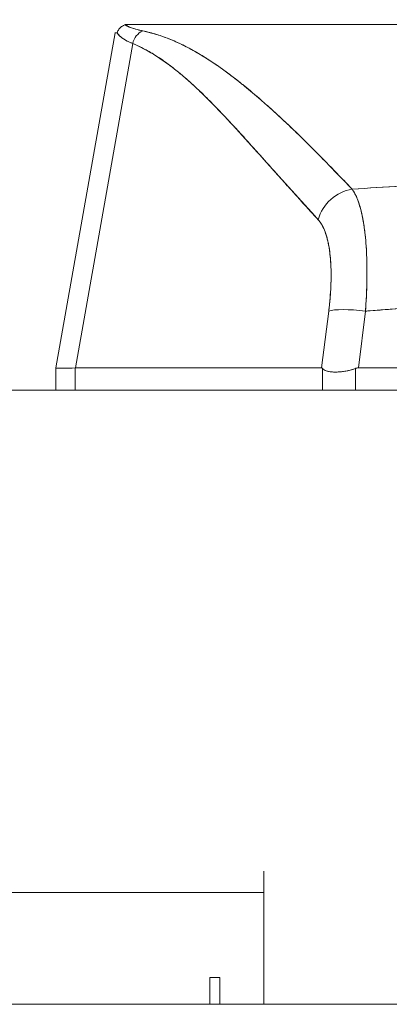
# Model space of a CAD drawing. Units: inches. Extents: x 14 to 329, y 6 to 202.
# Drawn here: x 156 to 156, y 67 to 69 of the extents above; entities that cross this region are included whole.
import ezdxf

# ---------------------------------------------------------------- set-up
doc = ezdxf.new("R2010")
doc.units = ezdxf.units.IN
doc.header["$LTSCALE"] = 20
doc.header["$MEASUREMENT"] = 0
doc.layers.get('0').update_dxf_attribs({"lineweight": 0})
doc.layers.add('Dimension (ANSI)', color=7, linetype='Continuous', lineweight=5)
doc.layers.add('Visible (ANSI)', color=7, linetype='Continuous', lineweight=5)
doc.styles.add('ROMANS', font='tahoma.ttf')
doc.dimstyles.new('Default (ANSI)', dxfattribs={"dimscale": 20, "dimtxt": 0.07, "dimasz": 0.07, "dimexe": 0.125, "dimexo": 0.0625, "dimgap": 0.031496, "dimtad": 0, "dimtih": 1, "dimtoh": 1, "dimrnd": 1e-08, "dimzin": 0, "dimdsep": 46, "dimtxsty": 'ROMANS', "dimblk": 'Filled-1', "dimcen": 0.09, "dimdle": 0.393701, "dimclrd": 256, "dimclre": 256, "dimclrt": 256, "dimadec": 0, "dimazin": 0, "dimtfac": 0.928571, "dimtofl": 0, "dimtmove": 0, "dimatfit": 3, "dimfxl": 1, "dimtolj": 1, "dimtzin": 0, "dimlwd": -1, "dimlwe": -1, "dimarcsym": 0})

# ---------------------------------------------------------------- blocks, each defined once
blk = doc.blocks.new('Filled-1')
at = {"color": 0}
for p, q in [((0, 0), (-1, 0.1786)), ((-1, 0.1786), (-1, -0.1786)), ((-1, 0), (0, 0)), ((-1, -0.1786), (0, 0))]:
    blk.add_line(p, q, dxfattribs=at)
at = {"color": 0, "flags": 128}
blk.add_lwpolyline([(-1, -0.1786), (0, 0), (-1, 0.1786), (-1, -0.1786)], dxfattribs=at)
at = {"color": 0}
blk.add_solid([(-1, -0.1786), (0, 0), (-1, 0.1786), (-1, -0.1786)], dxfattribs=at)
blk = doc.blocks.new('*D26')
at = {"layer": 'Defpoints', "color": 0, "transparency": 16777216}
for p in [(124.7221, 74.1945), (124.7221, 68.3297), (159.2221, 68.3297)]:
    blk.add_point(p, dxfattribs=at)
at = {"layer": 'Dimension (ANSI)', "transparency": 16777216}
for p, q in [((124.7221, 69.5797), (124.7221, 76.6945)), ((159.2221, 69.5797), (159.2221, 76.6945)), ((126.1221, 74.1945), (135.4775, 74.1945)), ((157.8221, 74.1945), (148.4667, 74.1945))]:
    blk.add_line(p, q, dxfattribs=at)
at = {"layer": 'Dimension (ANSI)', "transparency": 16777216, "xscale": 1.400000005960464, "yscale": 1.400000005960464, "zscale": 1.400000005960464, "rotation": 180}
blk.add_blockref('Filled-1', (124.7221, 74.1945), dxfattribs=at)
at = {"layer": 'Dimension (ANSI)', "transparency": 16777216, "xscale": 1.400000005960464, "yscale": 1.400000005960464, "zscale": 1.400000005960464}
blk.add_blockref('Filled-1', (159.2221, 74.1945), dxfattribs=at)
at = {"layer": 'Dimension (ANSI)', "transparency": 16777216, "insert": (141.9721, 74.1945), "char_height": 1.4, "attachment_point": 5, "style": 'ROMANS'}
blk.add_mtext('\\A1;\\fTahoma|b0|i0;\\H1.4000;34.50\\P\\fTahoma|b0|i0;\\H1.4000;DOOR WIDTH', dxfattribs=at)

msp = doc.modelspace()

# ---------------------------------------------------------------- linework, layer by layer
at = {"layer": 'Visible (ANSI)'}
for p, q in [((155.9256, 69.2395), (155.8078, 68.5721)), ((155.9256, 69.2395), (155.9256, 69.2395)), ((155.9449, 69.2558), (155.9527, 69.2558)), ((155.9531, 69.2558), (156.6179, 69.2558)), ((156.618, 69.2558), (155.9531, 69.2558)), ((155.9531, 69.2558), (155.9531, 69.2558)), ((155.9607, 69.2182), (155.8467, 68.5721)), ((155.8467, 68.5721), (155.9607, 69.2182)), ((156.0942, 69.1967), (156.0942, 69.1967)), ((156.4708, 68.9329), (156.4708, 68.9329)), ((156.3507, 68.6853), (156.3365, 68.5721)), ((156.3365, 68.5721), (156.3507, 68.6853)), ((156.4096, 68.5721), (156.4238, 68.6853)), ((156.4238, 68.6853), (156.4096, 68.5721)), ((155.8078, 68.5721), (155.8078, 68.5721)), ((155.8078, 68.5721), (155.8078, 68.5721)), ((155.8078, 68.5721), (155.8078, 68.5275)), ((155.8078, 68.5721), (155.8078, 68.5721)), ((155.8467, 68.5721), (155.8463, 68.5721)), ((155.8463, 68.5275), (155.8463, 68.5721)), ((155.8463, 68.5721), (155.8463, 68.5275)), ((155.8467, 68.5721), (156.3365, 68.5721)), ((156.3365, 68.5721), (155.8467, 68.5721)), ((156.3383, 68.5275), (156.3383, 68.571)), ((156.3383, 68.571), (156.3383, 68.5275)), ((156.404, 68.5275), (156.404, 68.571)), ((156.404, 68.571), (156.404, 68.5275)), ((156.4096, 68.5721), (157.1545, 68.5721)), ((157.1545, 68.5721), (156.4096, 68.5721)), ((124.9198, 68.5275), (159.0243, 68.5275)), ((156.2215, 67.57), (156.2215, 67.3047)), ((156.2215, 67.5275), (124.8268, 67.5275)), ((156.114, 67.3047), (156.114, 67.3579)), ((156.134, 67.3579), (156.114, 67.3579)), ((156.134, 67.3047), (156.134, 67.3579)), ((124.0374, 67.3047), (159.9544, 67.3047))]:
    msp.add_line(p, q, dxfattribs=at)
for centre, major_axis, ratio, start_param, end_param in [((156.6241, 69.2362), (-0.6986, 0.0033), 0.000802, 6.169506, 6.283059), ((155.9909, 69.2127), (0.0117, 0.0312), 0.918918, 0.715743, 1.735104), ((155.9909, 69.2127), (-0.0117, -0.0312), 0.918918, 3.857336, 4.876696), ((156.403, 68.8536), (-0.0579, -0.0534), 0.919457, 4.083149, 5.314064), ((156.403, 68.8536), (0.0579, 0.0534), 0.919454, 0.941555, 2.172466), ((156.4239, 68.6716), (-0.0781, 0.0098), 0.172189, 4.735229, 5.947874), ((156.4239, 68.6716), (-0.0781, 0.0098), 0.172189, 4.735229, 5.947875), ((156.495, 68.6155), (-0.6871, -0.0434), 0.010627, 6.2812, 6.618625)]:
    msp.add_ellipse(centre, major_axis=major_axis, ratio=ratio, start_param=start_param, end_param=end_param, dxfattribs=at)
for points, knots in [([(155.9301, 69.2396), (155.9306, 69.242), (155.9317, 69.2444), (155.9332, 69.2465), (155.9346, 69.2486), (155.9365, 69.2505), (155.9387, 69.2519), (155.9409, 69.2534), (155.9433, 69.2544), (155.9459, 69.2551)], [0, 0, 0, 0, 0.333333, 0.333333, 0.333333, 0.666667, 0.666667, 0.666667, 1, 1, 1, 1]), ([(155.9301, 69.2396), (155.9315, 69.2369), (155.9337, 69.2344), (155.9365, 69.2319), (155.9392, 69.2294), (155.9426, 69.2271), (155.9467, 69.2248), (155.9507, 69.2225), (155.9554, 69.2203), (155.9607, 69.2182)], [0, 0, 0, 0, 0.3333333, 0.3333333, 0.3333333, 0.6666667, 0.6666667, 0.6666667, 0.9999878, 0.9999878, 0.9999878, 0.9999878]), ([(155.9607, 69.2182), (155.9571, 69.2196), (155.9538, 69.2211), (155.9507, 69.2226), (155.9493, 69.2233), (155.948, 69.224), (155.9467, 69.2248), (155.9452, 69.2256), (155.9438, 69.2264), (155.9425, 69.2273), (155.9402, 69.2288), (155.9382, 69.2303), (155.9365, 69.2319), (155.9363, 69.232), (155.9362, 69.2321), (155.9361, 69.2322), (155.9342, 69.2339), (155.9327, 69.2357), (155.9314, 69.2374), (155.9309, 69.2381), (155.9305, 69.2389), (155.9301, 69.2396)], [0, 0, 0, 0, 0.227322, 0.227322, 0.227322, 0.333333, 0.333333, 0.333333, 0.45463, 0.45463, 0.45463, 0.666667, 0.666667, 0.666667, 0.681967, 0.681967, 0.681967, 0.9093, 0.9093, 0.9093, 1, 1, 1, 1]), ([(155.9531, 69.2558), (155.9524, 69.2558), (155.9517, 69.2558), (155.951, 69.2557), (155.9502, 69.2557), (155.9495, 69.2557), (155.9486, 69.2556), (155.9478, 69.2554), (155.9469, 69.2553), (155.9459, 69.2551)], [0, 0, 0, 0, 0.333333, 0.333333, 0.333333, 0.666667, 0.666667, 0.666667, 1, 1, 1, 1]), ([(155.9459, 69.2551), (155.9483, 69.2536), (155.9512, 69.2521), (155.9546, 69.2508), (155.958, 69.2494), (155.9619, 69.2481), (155.9663, 69.2469), (155.9707, 69.2456), (155.9755, 69.2444), (155.9809, 69.2433)], [0, 0, 0, 0, 0.3333333, 0.3333333, 0.3333333, 0.6666667, 0.6666667, 0.6666667, 1, 1, 1, 1]), ([(155.9459, 69.2551), (155.9459, 69.255), (155.946, 69.255), (155.946, 69.255), (155.9478, 69.2539), (155.9499, 69.2528), (155.9523, 69.2517), (155.9546, 69.2507), (155.9573, 69.2497), (155.9602, 69.2487), (155.9631, 69.2478), (155.9663, 69.2468), (155.9697, 69.2459), (155.9732, 69.245), (155.9769, 69.2442), (155.9809, 69.2433)], [0, 0, 0, 0, 0.0066, 0.0066, 0.0066, 0.256927, 0.256927, 0.256927, 0.505833, 0.505833, 0.505833, 0.753477, 0.753477, 0.753477, 1, 1, 1, 1]), ([(155.9809, 69.2433), (155.9941, 69.2405), (156.0073, 69.2368), (156.0203, 69.2322), (156.0333, 69.2276), (156.0462, 69.2221), (156.0592, 69.2158), (156.0722, 69.2094), (156.0854, 69.2022), (156.0987, 69.194), (156.1121, 69.1859), (156.1257, 69.1768), (156.1396, 69.1668), (156.1536, 69.1567), (156.1679, 69.1457), (156.1828, 69.1337), (156.1977, 69.1216), (156.2131, 69.1084), (156.2292, 69.094), (156.2453, 69.0797), (156.2621, 69.0641), (156.2798, 69.0471), (156.2975, 69.0301), (156.3161, 69.0117), (156.3356, 68.9919), (156.3551, 68.972), (156.3756, 68.9506), (156.3974, 68.928)], [0, 0, 0, 0, 0.111111, 0.111111, 0.111111, 0.222222, 0.222222, 0.222222, 0.333333, 0.333333, 0.333333, 0.444444, 0.444444, 0.444444, 0.555556, 0.555556, 0.555556, 0.666667, 0.666667, 0.666667, 0.777778, 0.777778, 0.777778, 0.888889, 0.888889, 0.888889, 1, 1, 1, 1]), ([(155.9809, 69.2433), (155.9855, 69.2424), (155.9901, 69.2413), (155.9947, 69.2401), (155.9993, 69.2389), (156.0039, 69.2376), (156.0085, 69.2362), (156.0131, 69.2348), (156.0177, 69.2332), (156.0223, 69.2315), (156.0269, 69.2299), (156.0315, 69.2281), (156.0361, 69.2262), (156.0407, 69.2243), (156.0453, 69.2223), (156.0499, 69.2202), (156.0545, 69.2181), (156.0591, 69.2159), (156.0638, 69.2135), (156.068, 69.2114), (156.0722, 69.2092), (156.0764, 69.2069), (156.0768, 69.2067), (156.0773, 69.2064), (156.0777, 69.2062), (156.0824, 69.2036), (156.087, 69.201), (156.0917, 69.1982), (156.0964, 69.1954), (156.1012, 69.1925), (156.1059, 69.1895), (156.1107, 69.1865), (156.1154, 69.1834), (156.1202, 69.1802), (156.125, 69.177), (156.1299, 69.1737), (156.1347, 69.1703), (156.1396, 69.1668), (156.1445, 69.1633), (156.1494, 69.1596), (156.1544, 69.1559), (156.1594, 69.1522), (156.1644, 69.1483), (156.1689, 69.1448), (156.1735, 69.1412), (156.1781, 69.1375), (156.1786, 69.1371), (156.1791, 69.1367), (156.1796, 69.1363), (156.1847, 69.1321), (156.1899, 69.1279), (156.1951, 69.1235), (156.2004, 69.1191), (156.2056, 69.1146), (156.2109, 69.1101), (156.2163, 69.1054), (156.2217, 69.1007), (156.2272, 69.0958), (156.2327, 69.0909), (156.2382, 69.0859), (156.2438, 69.0808), (156.2495, 69.0756), (156.2552, 69.0703), (156.2609, 69.065), (156.2667, 69.0595), (156.2726, 69.0539), (156.2785, 69.0483), (156.2808, 69.0461), (156.283, 69.0439), (156.2853, 69.0417), (156.2891, 69.0381), (156.2928, 69.0344), (156.2966, 69.0307), (156.3028, 69.0246), (156.3091, 69.0185), (156.3153, 69.0122), (156.3218, 69.0058), (156.3282, 68.9993), (156.3347, 68.9928), (156.3414, 68.986), (156.3481, 68.9792), (156.3548, 68.9723), (156.3617, 68.9652), (156.3687, 68.958), (156.3756, 68.9507), (156.3829, 68.9432), (156.3901, 68.9357), (156.3974, 68.928)], [0, 0, 0, 0, 0.037382, 0.037382, 0.037382, 0.074234, 0.074234, 0.074234, 0.110636, 0.110636, 0.110636, 0.146671, 0.146671, 0.146671, 0.182417, 0.182417, 0.182417, 0.217957, 0.217957, 0.217957, 0.25, 0.25, 0.25, 0.253368, 0.253368, 0.253368, 0.288725, 0.288725, 0.288725, 0.324095, 0.324095, 0.324095, 0.359547, 0.359547, 0.359547, 0.39515, 0.39515, 0.39515, 0.430974, 0.430974, 0.430974, 0.467089, 0.467089, 0.467089, 0.5, 0.5, 0.5, 0.503564, 0.503564, 0.503564, 0.540473, 0.540473, 0.540473, 0.577897, 0.577897, 0.577897, 0.615918, 0.615918, 0.615918, 0.654622, 0.654622, 0.654622, 0.694093, 0.694093, 0.694093, 0.734423, 0.734423, 0.734423, 0.75, 0.75, 0.75, 0.775706, 0.775706, 0.775706, 0.818036, 0.818036, 0.818036, 0.861515, 0.861515, 0.861515, 0.906243, 0.906243, 0.906243, 0.952322, 0.952322, 0.952322, 1, 1, 1, 1]), ([(155.9607, 69.2182), (155.9877, 69.2064), (156.0155, 69.1897), (156.0441, 69.1673), (156.0727, 69.1448), (156.102, 69.1167), (156.1324, 69.085), (156.1627, 69.0532), (156.1941, 69.0179), (156.227, 68.9813), (156.2599, 68.9448), (156.2941, 68.907), (156.3297, 68.8673)], [0, 0, 0, 0, 0.25, 0.25, 0.25, 0.5, 0.5, 0.5, 0.75, 0.75, 0.75, 1, 1, 1, 1]), ([(156.3297, 68.8673), (156.3227, 68.8749), (156.3157, 68.8825), (156.3087, 68.8902), (156.3021, 68.8975), (156.2955, 68.9048), (156.2889, 68.9121), (156.2825, 68.9191), (156.2762, 68.9261), (156.2699, 68.9332), (156.2639, 68.9399), (156.2579, 68.9466), (156.2519, 68.9533), (156.2462, 68.9598), (156.2404, 68.9662), (156.2347, 68.9727), (156.2292, 68.9789), (156.2237, 68.9851), (156.2182, 68.9912), (156.2129, 68.9972), (156.2076, 69.0031), (156.2023, 69.009), (156.1972, 69.0147), (156.1921, 69.0203), (156.187, 69.026), (156.1821, 69.0314), (156.1772, 69.0368), (156.1723, 69.0422), (156.1675, 69.0474), (156.1628, 69.0526), (156.158, 69.0577), (156.1556, 69.0604), (156.1531, 69.0631), (156.1506, 69.0657), (156.1485, 69.068), (156.1463, 69.0703), (156.1442, 69.0726), (156.1397, 69.0773), (156.1352, 69.082), (156.1307, 69.0867), (156.1263, 69.0913), (156.1219, 69.0958), (156.1176, 69.1002), (156.1133, 69.1045), (156.109, 69.1088), (156.1047, 69.113), (156.1005, 69.1172), (156.0963, 69.1212), (156.0921, 69.1252), (156.088, 69.1292), (156.0838, 69.133), (156.0797, 69.1368), (156.0756, 69.1405), (156.0716, 69.1442), (156.0675, 69.1478), (156.0635, 69.1513), (156.0594, 69.1547), (156.0554, 69.1581), (156.0514, 69.1614), (156.0474, 69.1646), (156.0434, 69.1678), (156.0395, 69.1709), (156.0355, 69.1739), (156.0316, 69.1769), (156.0276, 69.1798), (156.0237, 69.1826), (156.0197, 69.1854), (156.0158, 69.1881), (156.0119, 69.1907), (156.008, 69.1932), (156.0041, 69.1957), (156.0001, 69.1981), (155.9962, 69.2004), (155.9923, 69.2027), (155.9883, 69.2049), (155.9844, 69.207), (155.9805, 69.2091), (155.9765, 69.2111), (155.9726, 69.2129), (155.9686, 69.2148), (155.9647, 69.2165), (155.9607, 69.2182)], [0, 0, 0, 0, 0.058373, 0.058373, 0.058373, 0.113771, 0.113771, 0.113771, 0.166588, 0.166588, 0.166588, 0.217025, 0.217025, 0.217025, 0.265271, 0.265271, 0.265271, 0.311506, 0.311506, 0.311506, 0.355892, 0.355892, 0.355892, 0.398581, 0.398581, 0.398581, 0.439711, 0.439711, 0.439711, 0.479413, 0.479413, 0.479413, 0.5, 0.5, 0.5, 0.517807, 0.517807, 0.517807, 0.555021, 0.555021, 0.555021, 0.59116, 0.59116, 0.59116, 0.62632, 0.62632, 0.62632, 0.660593, 0.660593, 0.660593, 0.694065, 0.694065, 0.694065, 0.726815, 0.726815, 0.726815, 0.75892, 0.75892, 0.75892, 0.79045, 0.79045, 0.79045, 0.821471, 0.821471, 0.821471, 0.852043, 0.852043, 0.852043, 0.882223, 0.882223, 0.882223, 0.912065, 0.912065, 0.912065, 0.941613, 0.941613, 0.941613, 0.970914, 0.970914, 0.970914, 1, 1, 1, 1]), ([(156.3974, 68.928), (156.4302, 68.9304), (156.4631, 68.9326), (156.4958, 68.9344), (156.5495, 68.9374), (156.6029, 68.9395), (156.6557, 68.9408), (156.6655, 68.9411), (156.6754, 68.9413), (156.6852, 68.9415), (156.7495, 68.9427), (156.813, 68.9427), (156.8773, 68.9415), (156.8879, 68.9413), (156.8984, 68.9411), (156.909, 68.9408), (156.9613, 68.9395), (157.0141, 68.9374), (157.0672, 68.9345), (157.1005, 68.9326), (157.1339, 68.9305), (157.1674, 68.928)], [0, 0, 0, 0, 0.126313, 0.126313, 0.126313, 0.333333, 0.333333, 0.333333, 0.371996, 0.371996, 0.371996, 0.62508, 0.62508, 0.62508, 0.666667, 0.666667, 0.666667, 0.871465, 0.871465, 0.871465, 1, 1, 1, 1]), ([(156.3974, 68.928), (156.4622, 68.9328), (156.5261, 68.9364), (156.5901, 68.9388), (156.6542, 68.9412), (156.7183, 68.9424), (156.7824, 68.9424), (156.8465, 68.9424), (156.9106, 68.9412), (156.9746, 68.9388), (157.0386, 68.9364), (157.1025, 68.9328), (157.1674, 68.928)], [0, 0, 0, 0, 0.25, 0.25, 0.25, 0.5, 0.5, 0.5, 0.75, 0.75, 0.75, 1, 1, 1, 1]), ([(156.3974, 68.928), (156.3979, 68.9273), (156.3984, 68.9265), (156.3989, 68.9257), (156.4003, 68.9237), (156.4016, 68.9214), (156.4029, 68.919), (156.4041, 68.9166), (156.4053, 68.914), (156.4065, 68.9112), (156.4072, 68.9096), (156.4079, 68.9078), (156.4086, 68.9061), (156.409, 68.9049), (156.4094, 68.9037), (156.4099, 68.9025), (156.4109, 68.8994), (156.412, 68.8961), (156.4129, 68.8927), (156.4139, 68.8893), (156.4149, 68.8857), (156.4157, 68.882), (156.4163, 68.8798), (156.4168, 68.8775), (156.4172, 68.8752), (156.4176, 68.8736), (156.4179, 68.872), (156.4182, 68.8704), (156.419, 68.8664), (156.4197, 68.8622), (156.4204, 68.858), (156.4211, 68.8537), (156.4217, 68.8492), (156.4223, 68.8447), (156.4226, 68.842), (156.4229, 68.8393), (156.4232, 68.8365), (156.4234, 68.8346), (156.4236, 68.8326), (156.4238, 68.8306), (156.4243, 68.8258), (156.4247, 68.8208), (156.425, 68.8158), (156.4254, 68.8107), (156.4257, 68.8056), (156.4259, 68.8003), (156.4261, 68.7973), (156.4262, 68.7942), (156.4263, 68.7911), (156.4264, 68.7888), (156.4265, 68.7865), (156.4265, 68.7842), (156.4267, 68.7787), (156.4268, 68.7732), (156.4268, 68.7675), (156.4268, 68.7618), (156.4268, 68.7561), (156.4267, 68.7503), (156.4267, 68.747), (156.4266, 68.7436), (156.4265, 68.7403), (156.4265, 68.7377), (156.4264, 68.7351), (156.4263, 68.7325), (156.4261, 68.7265), (156.4259, 68.7205), (156.4256, 68.7143), (156.4253, 68.7082), (156.4249, 68.702), (156.4245, 68.6958), (156.4243, 68.6923), (156.424, 68.6888), (156.4238, 68.6853)], [0, 0, 0, 0, 0.021607, 0.021607, 0.021607, 0.077357, 0.077357, 0.077357, 0.133054, 0.133054, 0.133054, 0.166667, 0.166667, 0.166667, 0.188734, 0.188734, 0.188734, 0.244434, 0.244434, 0.244434, 0.300147, 0.300147, 0.300147, 0.333333, 0.333333, 0.333333, 0.355862, 0.355862, 0.355862, 0.411578, 0.411578, 0.411578, 0.467311, 0.467311, 0.467311, 0.5, 0.5, 0.5, 0.523075, 0.523075, 0.523075, 0.57886, 0.57886, 0.57886, 0.634636, 0.634636, 0.634636, 0.666667, 0.666667, 0.666667, 0.69037, 0.69037, 0.69037, 0.746068, 0.746068, 0.746068, 0.801783, 0.801783, 0.801783, 0.833333, 0.833333, 0.833333, 0.85749, 0.85749, 0.85749, 0.913181, 0.913181, 0.913181, 0.968909, 0.968909, 0.968909, 1, 1, 1, 1]), ([(156.4238, 68.6853), (156.4252, 68.704), (156.4261, 68.7225), (156.4265, 68.7403), (156.4269, 68.758), (156.4269, 68.775), (156.4263, 68.7911), (156.4258, 68.8072), (156.4247, 68.8224), (156.4232, 68.8365), (156.4217, 68.8506), (156.4197, 68.8636), (156.4172, 68.8752), (156.4148, 68.8869), (156.4119, 68.8972), (156.4086, 68.9061), (156.4052, 68.9149), (156.4015, 68.9223), (156.3974, 68.928)], [0, 0, 0, 0, 0.166667, 0.166667, 0.166667, 0.333333, 0.333333, 0.333333, 0.5, 0.5, 0.5, 0.666667, 0.666667, 0.666667, 0.833333, 0.833333, 0.833333, 1, 1, 1, 1]), ([(156.3297, 68.8673), (156.3345, 68.862), (156.3386, 68.8551), (156.3421, 68.8467), (156.3455, 68.8382), (156.3484, 68.8282), (156.3505, 68.8168), (156.3526, 68.8054), (156.3541, 68.7928), (156.3548, 68.779), (156.3556, 68.7652), (156.3556, 68.7503), (156.3549, 68.7346), (156.3542, 68.719), (156.3528, 68.7026), (156.3507, 68.6853)], [0, 0, 0, 0, 0.2, 0.2, 0.2, 0.4, 0.4, 0.4, 0.6, 0.6, 0.6, 0.8, 0.8, 0.8, 1, 1, 1, 1]), ([(156.3507, 68.6853), (156.351, 68.6879), (156.3513, 68.6906), (156.3516, 68.6932), (156.3521, 68.6979), (156.3526, 68.7025), (156.353, 68.7071), (156.3535, 68.7117), (156.3538, 68.7163), (156.3541, 68.7208), (156.3544, 68.7253), (156.3547, 68.7298), (156.3549, 68.7342), (156.3551, 68.7385), (156.3552, 68.7429), (156.3553, 68.7471), (156.3554, 68.7514), (156.3554, 68.7556), (156.3554, 68.7597), (156.3554, 68.7638), (156.3553, 68.7678), (156.3551, 68.7718), (156.355, 68.7757), (156.3548, 68.7796), (156.3546, 68.7834), (156.3543, 68.7872), (156.354, 68.7909), (156.3536, 68.7945), (156.3535, 68.7961), (156.3533, 68.7976), (156.3531, 68.7992), (156.3529, 68.8012), (156.3527, 68.8031), (156.3524, 68.805), (156.3519, 68.8085), (156.3514, 68.8118), (156.3508, 68.815), (156.3503, 68.8182), (156.3496, 68.8213), (156.3489, 68.8243), (156.3483, 68.8273), (156.3475, 68.8302), (156.3467, 68.833), (156.346, 68.8358), (156.3451, 68.8384), (156.3442, 68.841), (156.3433, 68.8435), (156.3424, 68.846), (156.3414, 68.8483), (156.3404, 68.8506), (156.3394, 68.8528), (156.3383, 68.8548), (156.3372, 68.8569), (156.3361, 68.8588), (156.3349, 68.8606), (156.3337, 68.8624), (156.3325, 68.864), (156.3312, 68.8655), (156.3307, 68.8661), (156.3302, 68.8667), (156.3297, 68.8673)], [0, 0, 0, 0, 0.031589, 0.031589, 0.031589, 0.087981, 0.087981, 0.087981, 0.14403, 0.14403, 0.14403, 0.199779, 0.199779, 0.199779, 0.255256, 0.255256, 0.255256, 0.310513, 0.310513, 0.310513, 0.36568, 0.36568, 0.36568, 0.420831, 0.420831, 0.420831, 0.475991, 0.475991, 0.475991, 0.5, 0.5, 0.5, 0.531175, 0.531175, 0.531175, 0.586356, 0.586356, 0.586356, 0.641598, 0.641598, 0.641598, 0.696973, 0.696973, 0.696973, 0.752544, 0.752544, 0.752544, 0.808363, 0.808363, 0.808363, 0.864488, 0.864488, 0.864488, 0.920979, 0.920979, 0.920979, 0.977864, 0.977864, 0.977864, 1, 1, 1, 1]), ([(156.4238, 68.6853), (156.5048, 68.6917), (156.5853, 68.6959), (156.6643, 68.6981), (156.7433, 68.7002), (156.8209, 68.7002), (156.8999, 68.6981), (156.9789, 68.6959), (157.0594, 68.6917), (157.1404, 68.6853)], [0, 0, 0, 0, 0.333333, 0.333333, 0.333333, 0.666667, 0.666667, 0.666667, 1, 1, 1, 1]), ([(157.1404, 68.6853), (157.1103, 68.6876), (157.0803, 68.6897), (157.0502, 68.6915), (156.9906, 68.6951), (156.931, 68.6975), (156.8714, 68.6987), (156.8112, 68.6999), (156.7509, 68.6999), (156.6907, 68.6987), (156.6313, 68.6974), (156.5718, 68.695), (156.5124, 68.6914), (156.4861, 68.6898), (156.4597, 68.688), (156.4334, 68.686), (156.4302, 68.6858), (156.427, 68.6855), (156.4238, 68.6853)], [0, 0, 0, 0, 0.125959, 0.125959, 0.125959, 0.375449, 0.375449, 0.375449, 0.627486, 0.627486, 0.627486, 0.876322, 0.876322, 0.876322, 0.986527, 0.986527, 0.986527, 1, 1, 1, 1]), ([(155.8463, 68.5721), (155.8378, 68.5718), (155.8307, 68.5716), (155.8249, 68.5715), (155.8192, 68.5715), (155.8149, 68.5715), (155.8121, 68.5715), (155.8092, 68.5716), (155.8078, 68.5718), (155.8078, 68.5721)], [0.0000078, 0.0000078, 0.0000078, 0.0000078, 0.3333333, 0.3333333, 0.3333333, 0.6666667, 0.6666667, 0.6666667, 1, 1, 1, 1]), ([(155.8467, 68.5721), (155.8467, 68.5721), (155.8466, 68.5721), (155.8466, 68.5721), (155.8465, 68.5721), (155.8465, 68.5721), (155.8464, 68.5721), (155.8464, 68.5721), (155.8463, 68.5721), (155.8463, 68.5721)], [0, 0, 0, 0, 0.333333, 0.333333, 0.333333, 0.666667, 0.666667, 0.666667, 1, 1, 1, 1]), ([(156.3383, 68.571), (156.3381, 68.5713), (156.3379, 68.5715), (156.3377, 68.5716), (156.3375, 68.5718), (156.3373, 68.5719), (156.3371, 68.572), (156.3369, 68.5721), (156.3367, 68.5721), (156.3365, 68.5721)], [0, 0, 0, 0, 0.333333, 0.333333, 0.333333, 0.666667, 0.666667, 0.666667, 1, 1, 1, 1]), ([(156.3383, 68.571), (156.3381, 68.5713), (156.3379, 68.5715), (156.3377, 68.5716), (156.3375, 68.5718), (156.3373, 68.5719), (156.3371, 68.572), (156.3369, 68.5721), (156.3367, 68.5721), (156.3365, 68.5721)], [0, 0, 0, 0, 0.333333, 0.333333, 0.333333, 0.666667, 0.666667, 0.666667, 1, 1, 1, 1]), ([(156.3383, 68.571), (156.3396, 68.5696), (156.3412, 68.5684), (156.3432, 68.5674), (156.344, 68.567), (156.3448, 68.5667), (156.3457, 68.5663), (156.347, 68.5659), (156.3484, 68.5655), (156.3499, 68.5651), (156.352, 68.5647), (156.3544, 68.5643), (156.3569, 68.5641), (156.3573, 68.5641), (156.3577, 68.5641), (156.3581, 68.5641), (156.361, 68.5639), (156.3642, 68.5638), (156.3675, 68.564), (156.3687, 68.564), (156.3699, 68.5641), (156.3712, 68.5641), (156.3734, 68.5643), (156.3757, 68.5645), (156.378, 68.5648), (156.3811, 68.5652), (156.3842, 68.5657), (156.3874, 68.5663), (156.3883, 68.5665), (156.3892, 68.5667), (156.3901, 68.5669), (156.3947, 68.568), (156.3994, 68.5694), (156.404, 68.571)], [0, 0, 0, 0, 0.142203, 0.142203, 0.142203, 0.2, 0.2, 0.2, 0.281923, 0.281923, 0.281923, 0.4, 0.4, 0.4, 0.418336, 0.418336, 0.418336, 0.551505, 0.551505, 0.551505, 0.6, 0.6, 0.6, 0.686289, 0.686289, 0.686289, 0.8, 0.8, 0.8, 0.832512, 0.832512, 0.832512, 1, 1, 1, 1]), ([(156.404, 68.571), (156.3985, 68.569), (156.3929, 68.5675), (156.3873, 68.5663), (156.3818, 68.5652), (156.3763, 68.5645), (156.3711, 68.5641), (156.366, 68.5638), (156.3612, 68.5638), (156.3569, 68.5641), (156.3526, 68.5645), (156.3488, 68.5652), (156.3457, 68.5663), (156.3426, 68.5675), (156.3402, 68.569), (156.3383, 68.571)], [0, 0, 0, 0, 0.2, 0.2, 0.2, 0.4, 0.4, 0.4, 0.6, 0.6, 0.6, 0.8, 0.8, 0.8, 1, 1, 1, 1]), ([(156.4096, 68.5721), (156.409, 68.5721), (156.4083, 68.5721), (156.4077, 68.572), (156.4071, 68.5719), (156.4065, 68.5718), (156.4058, 68.5716), (156.4052, 68.5715), (156.4046, 68.5713), (156.404, 68.571)], [0, 0, 0, 0, 0.333333, 0.333333, 0.333333, 0.666667, 0.666667, 0.666667, 1, 1, 1, 1]), ([(156.4096, 68.5721), (156.409, 68.5721), (156.4083, 68.5721), (156.4077, 68.572), (156.4071, 68.5719), (156.4064, 68.5718), (156.4058, 68.5716), (156.4052, 68.5715), (156.4046, 68.5713), (156.404, 68.571)], [0, 0, 0, 0, 0.333333, 0.333333, 0.333333, 0.666667, 0.666667, 0.666667, 1, 1, 1, 1])]:
    msp.add_open_spline(points, degree=3, knots=knots, dxfattribs=at)

# ---------------------------------------------------------------- dimensions: what is measured, and where the dimension line sits
at = {"layer": 'Dimension (ANSI)'}
dim = msp.add_linear_dim(base=(124.7221, 74.1945), p1=(159.2221, 68.3297), p2=(124.7221, 68.3297), text='\\fTahoma|b0|i0;\\H1.4000;<>\\P\\fTahoma|b0|i0;\\H1.4000;DOOR WIDTH', dimstyle='Default (ANSI)', override={"dimgap": 0.031496, "dimtih": 0, "dimtoh": 0, "dimdec": 2, "dimtol": 0, "dimlim": 0, "dimtp": 0, "dimtm": 0, "dimtdec": 2, "dimatfit": 1}, dxfattribs=at)
dim.commit()
dim.dimension.update_dxf_attribs({"geometry": '*D26', "text_midpoint": (141.9721, 74.1945), "dimtype": 160})

doc.saveas('drawing.dxf')
